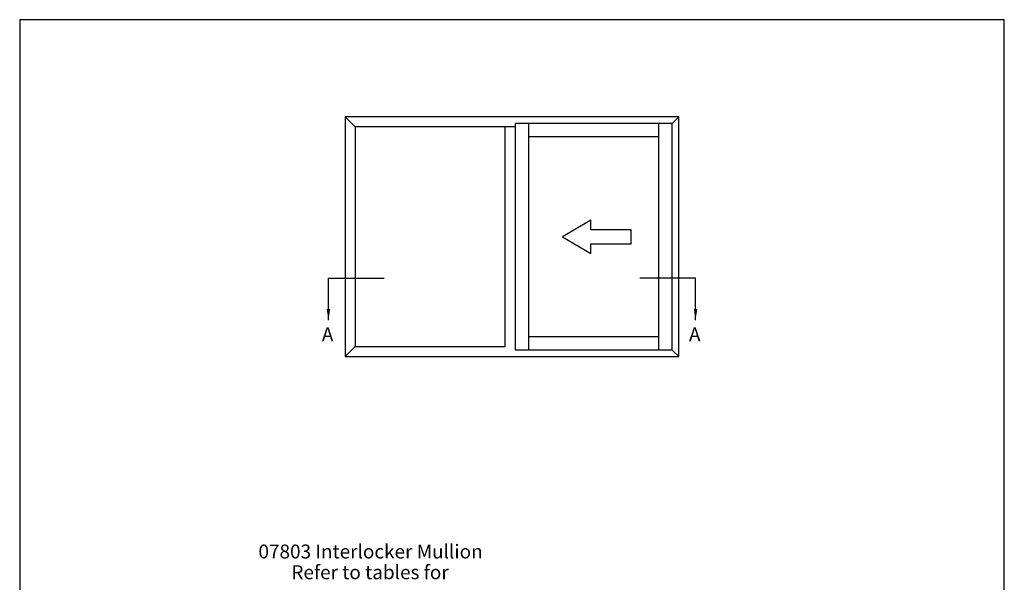
# Model space of a CAD drawing. Units: millimetres. Extents: x 0 to 354, y 0 to 482.
# Drawn here: x 0 to 354, y 280 to 482 of the extents above; entities that cross this region are included whole.
import ezdxf
from ezdxf.enums import TextEntityAlignment as Align

# ---------------------------------------------------------------- set-up
doc = ezdxf.new("R2010")
doc.units = ezdxf.units.MM
doc.layers.get('0').update_dxf_attribs({"plot": 0})
doc.layers.add('APL Notes', color=7, linetype='Continuous')
doc.styles.add('Arial-Bold', font='ARIALBD.TTF')
doc.styles.add('Arial-Regular', font='ARIAL.TTF')
doc.dimstyles.new('ISO-25', dxfattribs={"dimtxt": 2.5, "dimasz": 4, "dimexe": 1.25, "dimexo": 0.625, "dimtad": 1, "dimtxsty": 'Standard', "dimcen": 2.5, "dimadec": 0, "dimazin": 0, "dimtfac": 1, "dimtmove": 0, "dimatfit": 3, "dimfxl": 0, "dimarcsym": 0})

msp = doc.modelspace()

# ---------------------------------------------------------------- linework, layer by layer
msp.add_lwpolyline([(354, 482), (0, 482), (0, 0), (354, 0)], close=True)
at = {"layer": 'APL Notes', "color": 2, "linetype": 'Continuous'}
for p, q in [((237, 447), (117, 447)), ((117, 447), (117, 360.87)), ((237, 360.87), (237, 447)), ((178.2, 443.4), (120.6, 443.4)), ((120.6, 443.4), (120.6, 364.47)), ((174.6, 364.47), (174.6, 443.4)), ((178.2, 363.06), (178.2, 444.6)), ((234.6, 444.6), (178.2, 444.6)), ((183, 363.06), (183, 444.6)), ((229.8, 363.06), (229.8, 444.6)), ((234.6, 363.06), (234.6, 444.6)), ((229.8, 439.8), (183, 439.8)), ((229.8, 367.86), (183, 367.86)), ((120.6, 364.47), (174.6, 364.47)), ((234.6, 363.06), (178.2, 363.06)), ((117, 360.87), (237, 360.87))]:
    msp.add_line(p, q, dxfattribs=at)
at = {"layer": 'APL Notes'}
for p, q in [((120.6, 443.4), (117, 447)), ((234.6, 444.6), (237, 447)), ((120.6, 364.47), (117, 360.87)), ((234.6, 363.06), (237, 360.87))]:
    msp.add_line(p, q, dxfattribs=at)
at = {"layer": 'APL Notes', "color": 7}
msp.add_lwpolyline([(205.29, 401.33), (219.8, 401.33), (219.8, 406.33), (205.29, 406.33), (205.29, 409.83), (195.13, 403.83), (205.29, 397.83)], close=True, dxfattribs=at)

# ---------------------------------------------------------------- texts
at = {"layer": 'APL Notes', "color": 7, "linetype": 'Continuous', "style": 'Arial-Bold'}
for p in [(108.64, 366.28), (240.64, 366.28)]:
    msp.add_text('A', height=5, dxfattribs=at).set_placement(p)
at = {"layer": 'APL Notes'}
for s, style, p in [('07803 Interlocker Mullion', 'Arial-Bold', (126.15, 288.15)), ('Refer to tables for', 'Arial-Regular', (125.96, 280.69))]:
    msp.add_text(s, height=5, dxfattribs=dict(at, style=style)).set_placement(p, align=Align.CENTER)

# ---------------------------------------------------------------- leaders
at = {"layer": 'APL Notes', "color": 8, "linetype": 'Continuous'}
for points in [[(111, 373.94), (111, 388.94), (131, 388.94)], [(243, 373.94), (243, 388.94), (223, 388.94)]]:
    msp.add_leader(points, dimstyle='ISO-25', override={"dimgap": 0.625, "dimtad": 0}, dxfattribs=at)

doc.saveas('drawing.dxf')
